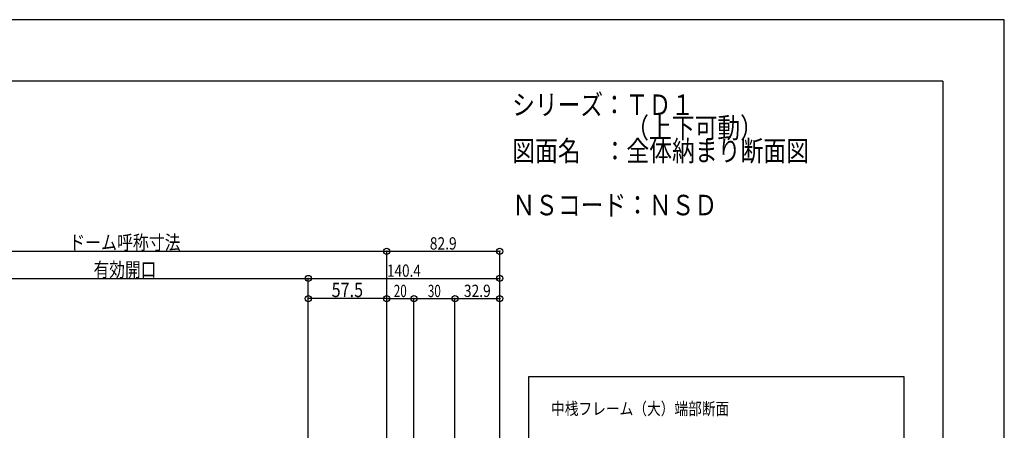
# Model space of a CAD drawing. Extents: x -210 to 210, y -148 to 148.
# Drawn here: x -31 to 210, y 48 to 148 of the extents above; entities that cross this region are included whole.
import ezdxf
from ezdxf.enums import TextEntityAlignment as Align

# ---------------------------------------------------------------- set-up
doc = ezdxf.new("R2010")
doc.units = 0
doc.header["$LTSCALE"] = 10
doc.header["$MEASUREMENT"] = 0
doc.header["$PDMODE"] = 32
doc.header["$PDSIZE"] = 1.5
for name, color, linetype in [('型材断面', 47, 'CONTINUOUS'), ('寸法', 80, 'CONTINUOUS'), ('文字', 79, 'CONTINUOUS'), ('通り芯', 15, 'CONTINUOUS')]:
    doc.layers.add(name, color=color, linetype=linetype)
doc.styles.add('TextStyle03', font='MONOTXT', dxfattribs={"height": 1, "bigfont": 'BIGFONT'})

# ---------------------------------------------------------------- blocks, each defined once
blk = doc.blocks.new('*U29')
at = {"layer": '型材断面', "linetype": 'Continuous'}
for q in [(-185, 133.5), (195, -133.5)]:
    blk.add_line((195, 133.5), q, dxfattribs=at)
blk = doc.blocks.new('*U60')
at = {"layer": '寸法', "color": 0, "linetype": 'ByBlock'}
for p in [(-68.704922, 92.007757), (59.132272, -3.44549)]:
    blk.add_line(p, (59.132272, 92.007757), dxfattribs=at)
at = {"layer": '寸法', "color": 0}
blk.add_point((59.132272, 92.007757), dxfattribs=at)
at = {"layer": '寸法', "color": 0, "linetype": 'Continuous', "style": 'TextStyle03'}
blk.add_text('ドーム呼称寸法', height=3.5, dxfattribs=at).set_placement((-18.4, 92.4), (8.8, 92.4), align=Align.FIT)
blk = doc.blocks.new('*U61')
at = {"layer": '寸法', "color": 0, "linetype": 'ByBlock'}
for p in [(-49.538242, 85.375028), (39.965592, -62.479292)]:
    blk.add_line(p, (39.965592, 85.375028), dxfattribs=at)
at = {"layer": '寸法', "color": 0}
blk.add_point((39.965592, 85.375028), dxfattribs=at)
at = {"layer": '寸法', "color": 0, "linetype": 'Continuous', "style": 'TextStyle03'}
blk.add_text('有効開口', height=3.5, dxfattribs=at).set_placement((-12.475, 85.775), (2.875, 85.775), align=Align.FIT)
blk = doc.blocks.new('*U62')
at = {"layer": '寸法', "color": 0, "linetype": 'ByBlock'}
blk.add_line((59.132272, 80.442065), (39.965592, 80.442065), dxfattribs=at)
at = {"layer": '寸法', "color": 0}
for p in [(39.965592, 80.442065), (59.132272, 80.442065)]:
    blk.add_point(p, dxfattribs=at)
at = {"layer": '寸法', "color": 0, "linetype": 'Continuous', "style": 'TextStyle03'}
blk.add_text('57.5', height=3.5, dxfattribs=at).set_placement((45.6875, 80.825), (53.3625, 80.825), align=Align.FIT)
blk = doc.blocks.new('*U66')
at = {"layer": '寸法', "color": 0, "linetype": 'ByBlock'}
for p in [(59.132272, 80.442065), (65.798937, 3.290245)]:
    blk.add_line(p, (65.798937, 80.442065), dxfattribs=at)
at = {"layer": '寸法', "color": 0}
for p in [(59.132272, 80.442065), (65.798937, 80.442065)]:
    blk.add_point(p, dxfattribs=at)
at = {"layer": '寸法', "color": 0, "linetype": 'Continuous', "style": 'TextStyle03'}
blk.add_text('20', height=3, dxfattribs=at).set_placement((60.85625, 80.825), (64.04375, 80.825), align=Align.FIT)
blk = doc.blocks.new('*U67')
at = {"layer": '寸法', "color": 0, "linetype": 'ByBlock'}
for p in [(65.798937, 80.442065), (75.798945, -0.9431)]:
    blk.add_line(p, (75.798945, 80.442065), dxfattribs=at)
at = {"layer": '寸法', "color": 0}
blk.add_point((75.798945, 80.442065), dxfattribs=at)
at = {"layer": '寸法', "color": 0, "linetype": 'Continuous', "style": 'TextStyle03'}
blk.add_text('30', height=3, dxfattribs=at).set_placement((69.18125, 80.825), (72.36875, 80.825), align=Align.FIT)
blk = doc.blocks.new('*U68')
at = {"layer": '寸法', "color": 0, "linetype": 'ByBlock'}
for p, q in [((59.132272, -0.44549), (59.132272, 92.007757)), ((59.132272, 92.007757), (86.765595, 92.007757)), ((86.765595, -22.4455), (86.765595, 92.007757))]:
    blk.add_line(p, q, dxfattribs=at)
at = {"layer": '寸法', "color": 0}
for p in [(59.132272, 92.007757), (86.765595, 92.007757)]:
    blk.add_point(p, dxfattribs=at)
at = {"layer": '寸法', "color": 0, "linetype": 'Continuous', "style": 'TextStyle03'}
blk.add_text('82.9', height=3, dxfattribs=at).set_placement((69.66875, 92.425), (76.23125, 92.425), align=Align.FIT)
blk = doc.blocks.new('*U69')
at = {"layer": '寸法', "color": 0, "linetype": 'ByBlock'}
for p, q in [((39.965612, -61.870405), (39.965612, 85.375028)), ((39.965612, 85.375028), (86.765595, 85.375028)), ((86.765595, -22.4455), (86.765595, 85.375028))]:
    blk.add_line(p, q, dxfattribs=at)
at = {"layer": '寸法', "color": 0}
for p in [(39.965612, 85.375028), (86.765595, 85.375028)]:
    blk.add_point(p, dxfattribs=at)
at = {"layer": '寸法', "color": 0, "linetype": 'Continuous', "style": 'TextStyle03'}
blk.add_text('140.4', height=3, dxfattribs=at).set_placement((59.225, 85.775), (67.475, 85.775), align=Align.FIT)
blk = doc.blocks.new('*U70')
at = {"layer": '寸法', "color": 0, "linetype": 'ByBlock'}
blk.add_line((75.798935, 80.442065), (86.765595, 80.442065), dxfattribs=at)
at = {"layer": '寸法', "color": 0}
for p in [(75.798935, 80.442065), (86.765595, 80.442065)]:
    blk.add_point(p, dxfattribs=at)
at = {"layer": '寸法', "color": 0, "linetype": 'Continuous', "style": 'TextStyle03'}
blk.add_text('32.9', height=3, dxfattribs=at).set_placement((77.99375, 80.85), (84.55625, 80.85), align=Align.FIT)

msp = doc.modelspace()

# ---------------------------------------------------------------- linework, layer by layer
at = {"layer": '文字', "linetype": 'Continuous'}
msp.add_lwpolyline([(185.526498, 61.4079), (93.816857, 61.4079), (93.816857, 8.271415), (185.526498, 8.271415)], close=True, dxfattribs=at)
at = {"layer": '通り芯', "linetype": 'Continuous'}
msp.add_lwpolyline([(-210, -148.5), (210, -148.5), (210, 148.5), (-210, 148.5)], close=True, dxfattribs=at)

# ---------------------------------------------------------------- block references
at = {"layer": '型材断面', "linetype": 'Continuous'}
msp.add_blockref('*U29', (0, 0), dxfattribs=at)
at = {"layer": '寸法', "linetype": 'Continuous'}
for name in ['*U60', '*U68', '*U61', '*U69', '*U62', '*U66', '*U67', '*U70']:
    msp.add_blockref(name, (0, 0), dxfattribs=at)

# ---------------------------------------------------------------- texts
at = {"layer": '文字', "linetype": 'Continuous', "style": 'TextStyle03'}
for s, height, p, p2 in [('シリーズ：ＴＤ１', 5, (89.8, 125.25), (134.175, 125.25)), ('\u3000\u3000\u3000\u3000\u3000（上下可動）', 5, (89.8, 119.625), (151.05, 119.625)), ('図面名\u3000：全体納まり断面図', 5, (89.8, 114), (162.3, 114)), ('ＮＳコード：ＮＳＤ', 5, (89.85, 100.775), (139.85, 100.775)), ('中桟フレーム（大）端部断面', 3, (99.3, 52.1), (142.8, 52.1))]:
    msp.add_text(s, height=height, dxfattribs=at).set_placement(p, p2, align=Align.FIT)

doc.saveas('drawing.dxf')
